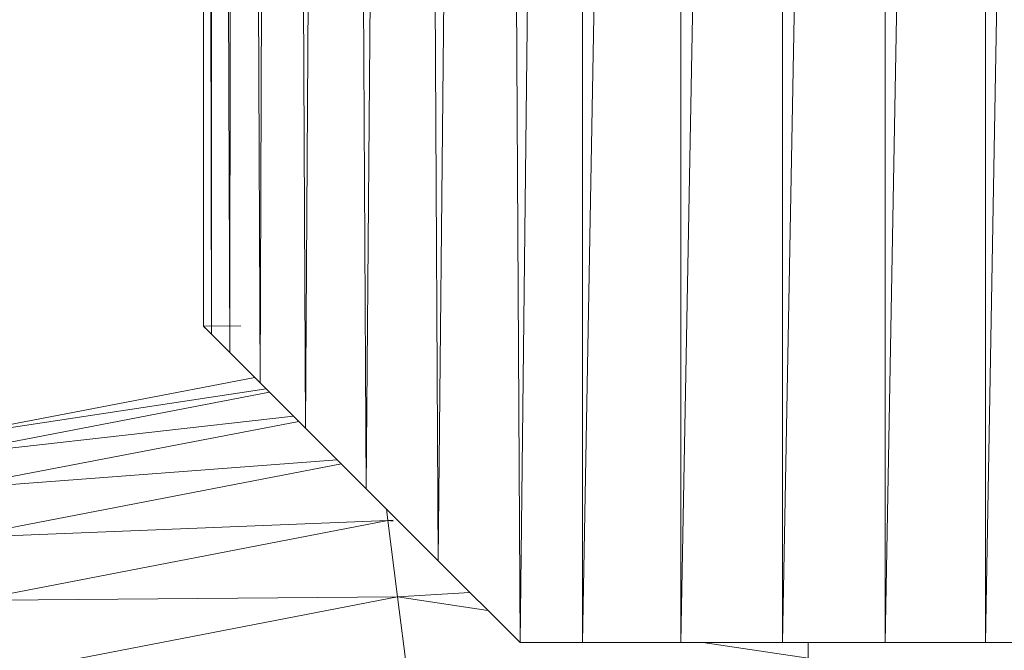
# Model space of a CAD drawing. Units: millimetres. Extents: x -1796 to 4924, y -2057 to 2695.
# Drawn here: x 848 to 882, y 1193 to 1215 of the extents above; entities that cross this region are included whole.
import ezdxf

# ---------------------------------------------------------------- set-up
doc = ezdxf.new("R2010")
doc.units = ezdxf.units.MM
doc.layers.add('A-GENM', color=13, linetype='Continuous', lineweight=9)
doc.layers.add('G-IMPT', color=8, linetype='Continuous', lineweight=9)

# ---------------------------------------------------------------- blocks, each defined once
blk = doc.blocks.new('D-Leg Lift - 33_DWG-378749-East')
at = {"layer": 'G-IMPT'}
for p, q in [((-467.606, 1222.08), (-467.68, 1202.497)), ((-453.083, 1222.257), (-453.083, 1193.476)), ((-469.641, 1222.025), (-469.64, 1204.456)), ((-469.393, 1222.009), (-469.363, 1204.18)), ((-469.363, 1204.18), (-469.363, 1222.007)), ((-468.733, 1203.549), (-468.797, 1221.974)), ((-468.705, 1221.97), (-468.733, 1203.549)), ((-467.764, 1221.935), (-467.68, 1202.497)), ((-466.099, 1200.916), (-466.202, 1222.002)), ((-465.972, 1222.028), (-466.099, 1200.916)), ((-464.121, 1221.935), (-463.995, 1198.811)), ((-463.995, 1198.811), (-463.812, 1221.95)), ((-461.636, 1221.879), (-461.494, 1196.31)), ((-461.244, 1221.871), (-461.494, 1196.31)), ((-458.659, 1193.476), (-458.81, 1221.917)), ((-458.334, 1221.929), (-458.659, 1193.476)), ((-456.489, 1221.874), (-456.489, 1193.476)), ((-455.98, 1221.871), (-456.489, 1193.476)), ((-453.083, 1193.476), (-452.553, 1222.007)), ((-449.018, 1221.917), (-449.55, 1193.476)), ((-449.55, 1193.476), (-449.55, 1221.917)), ((-445.992, 1221.882), (-445.992, 1193.476)), ((-445.992, 1193.476), (-445.471, 1221.873)), ((-442.51, 1221.919), (-442.51, 1193.476)), ((-442.015, 1221.917), (-442.51, 1193.476)), ((-469.64, 1204.456), (-468.343, 1204.466)), ((-469.363, 1204.18), (-469.64, 1204.456)), ((-469.64, 1204.456), (-469.591, 1204.407)), ((-469.363, 1204.18), (-468.733, 1203.549)), ((-468.733, 1203.549), (-467.68, 1202.497)), ((-467.86, 1202.677), (-479.042, 1200.521)), ((-479.042, 1200.521), (-467.468, 1202.285)), ((-466.099, 1200.916), (-467.68, 1202.497)), ((-467.347, 1202.164), (-478.891, 1199.938)), ((-466.522, 1201.338), (-478.891, 1199.938)), ((-466.336, 1201.153), (-478.593, 1198.79)), ((-463.995, 1198.811), (-466.099, 1200.916)), ((-465.001, 1199.817), (-478.593, 1198.79)), ((-478.156, 1197.108), (-464.856, 1199.673)), ((-463.995, 1198.811), (-461.494, 1196.31)), ((-463.295, 1198.112), (-463.244, 1197.709)), ((-478.156, 1197.108), (-463.244, 1197.709)), ((-463.244, 1197.709), (-477.594, 1194.942)), ((-463.244, 1197.709), (-463.063, 1197.721)), ((-463.063, 1197.688), (-463.244, 1197.709)), ((-463.244, 1197.709), (-462.905, 1195.057)), ((-458.659, 1193.476), (-461.494, 1196.31)), ((-460.4, 1195.216), (-462.905, 1195.057)), ((-477.594, 1194.942), (-462.905, 1195.057)), ((-476.922, 1192.354), (-462.905, 1195.057)), ((-459.773, 1194.589), (-462.905, 1195.057)), ((-462.521, 1192.048), (-462.905, 1195.057)), ((-458.659, 1193.476), (-456.489, 1193.476)), ((-453.083, 1193.476), (-456.489, 1193.476)), ((-449.55, 1193.476), (-453.083, 1193.476)), ((-448.659, 1192.93), (-452.314, 1193.476)), ((-445.992, 1193.476), (-449.55, 1193.476)), ((-448.659, 1193.476), (-448.659, 1192.93)), ((-445.992, 1193.476), (-442.51, 1193.476)), ((-438.659, 1193.476), (-442.51, 1193.476))]:
    blk.add_line(p, q, dxfattribs=at)
blk = doc.blocks.new('D-Leg Lift - D-Leg Lift-378762-East')
blk.add_blockref('D-Leg Lift - 33_DWG-378749-East', (0, 0))

msp = doc.modelspace()

# ---------------------------------------------------------------- block references
at = {"layer": 'A-GENM'}
msp.add_blockref('D-Leg Lift - D-Leg Lift-378762-East', (1323.878, 0), dxfattribs=at)

doc.saveas('drawing.dxf')
